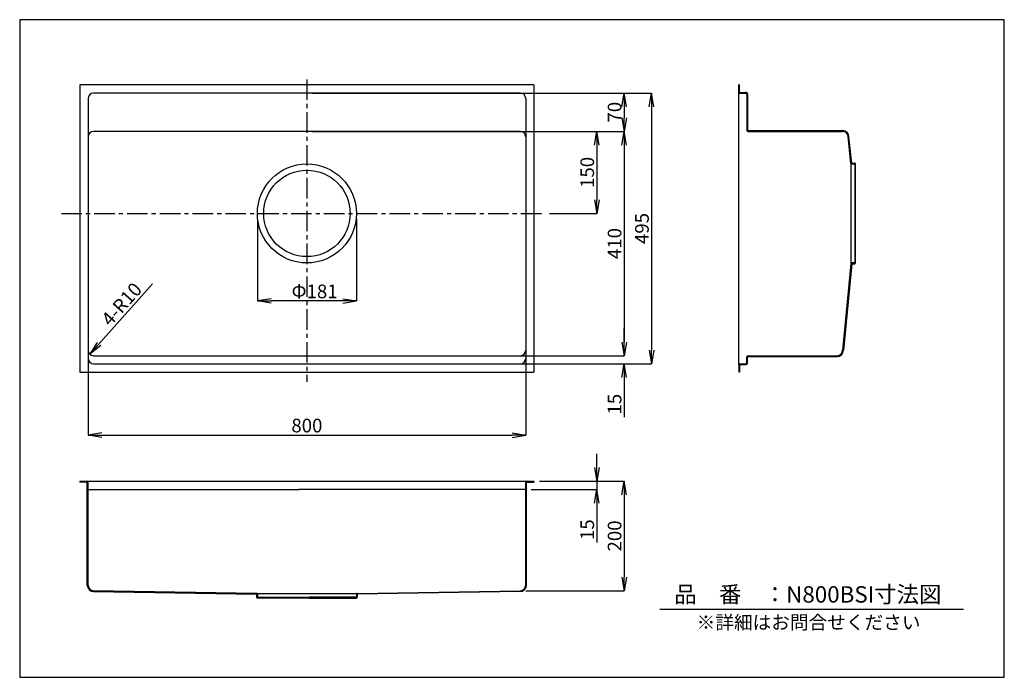
# Model space of a CAD drawing. Units: inches. Extents: x 97 to 1897, y 65 to 1266.
import ezdxf

# ---------------------------------------------------------------- set-up
doc = ezdxf.new("R2010")
doc.units = ezdxf.units.IN
doc.header["$MEASUREMENT"] = 0
doc.linetypes.add('CENTER', pattern=[2, 1.25, -0.25, 0.25, -0.25])
for name, color, linetype in [('C2', 1, 'CENTER'), ('C4', 3, 'Continuous'), ('C寸法', 4, 'Continuous')]:
    doc.layers.add(name, color=color, linetype=linetype)
doc.layers.add('C4（0.5mm)', color=3, linetype='Continuous', lineweight=30)
doc.styles.add('KANJI', font='romans', dxfattribs={"bigfont": 'bigfont'})
doc.styles.get("Standard").update_dxf_attribs({"font": 'arial.ttf'})
doc.dimstyles.new('実寸', dxfattribs={"dimtxt": 25, "dimasz": 25, "dimexe": 0, "dimexo": 10, "dimgap": 5, "dimtad": 1, "dimdec": 1, "dimlfac": 5, "dimdsep": 46, "dimtxsty": 'Standard', "dimblk": 'OPEN', "dimcen": 0, "dimadec": 0, "dimazin": 0, "dimtp": 5, "dimtfac": 1, "dimtdec": 1, "dimtofl": 0, "dimtmove": 0, "dimatfit": 3, "dimldrblk": 'OPEN', "dimfxl": 1, "dimtolj": 1, "dimarcsym": 0})

# ---------------------------------------------------------------- blocks, each defined once
blk = doc.blocks.new('_Open')
at = {"layer": 'C4', "color": 0, "lineweight": -2}
for p, q in [((-1, 0.167), (0, 0)), ((-1, -0.167), (0, 0)), ((0, 0), (-1, 0))]:
    blk.add_line(p, q, dxfattribs=at)
blk = doc.blocks.new('*D8')
at = {"layer": 'C寸法', "color": 0, "lineweight": -2}
for p, q in [((221.6, 874.9), (221.6, 507.4)), ((1021.6, 874.9), (1021.6, 507.4)), ((246.6, 507.4), (996.6, 507.4))]:
    blk.add_line(p, q, dxfattribs=at)
at = {"layer": 'Defpoints', "color": 0}
for p in [(221.6, 884.9), (1021.6, 884.9), (1021.6, 507.4)]:
    blk.add_point(p, dxfattribs=at)
at = {"layer": 'C寸法', "color": 0, "lineweight": -2, "xscale": 25, "yscale": 25, "zscale": 25, "rotation": 180}
blk.add_blockref('_Open', (221.6, 507.4), dxfattribs=at)
at = {"layer": 'C寸法', "color": 0, "lineweight": -2, "xscale": 25, "yscale": 25, "zscale": 25}
blk.add_blockref('_Open', (1021.6, 507.4), dxfattribs=at)
at = {"layer": 'C寸法', "color": 0, "insert": (621.6, 524.9), "char_height": 25, "attachment_point": 5, "style": 'KANJI'}
blk.add_mtext('\\A1;800', dxfattribs=at)
blk = doc.blocks.new('*D9')
at = {"layer": 'C寸法', "color": 0, "lineweight": -2}
for p, q in [((1061.6, 1132.4), (1251.6, 1132.4)), ((1251.6, 1107.4), (1251.6, 662.4)), ((1061.6, 637.4), (1251.6, 637.4))]:
    blk.add_line(p, q, dxfattribs=at)
at = {"layer": 'Defpoints', "color": 0}
for p in [(1051.6, 1132.4), (1051.6, 637.4), (1251.6, 637.4)]:
    blk.add_point(p, dxfattribs=at)
at = {"layer": 'C寸法', "color": 0, "lineweight": -2, "xscale": 25, "yscale": 25, "zscale": 25}
for p, rotation in [((1251.6, 1132.4), 90), ((1251.6, 637.4), 270)]:
    blk.add_blockref('_Open', p, dxfattribs=dict(at, rotation=rotation))
at = {"layer": 'C寸法', "color": 0, "insert": (1234.1, 884.9), "char_height": 25, "attachment_point": 5, "rotation": 90, "style": 'KANJI'}
blk.add_mtext('\\A1;495', dxfattribs=at)
blk = doc.blocks.new('*D2')
at = {"layer": 'C寸法', "color": 0, "lineweight": -2}
for p, q in [((631.6, 1132.4), (1201.6, 1132.4)), ((1201.6, 1107.4), (1201.6, 1087.4)), ((1061.6, 1062.4), (1201.6, 1062.4))]:
    blk.add_line(p, q, dxfattribs=at)
at = {"layer": 'Defpoints', "color": 0}
for p in [(621.6, 1132.4), (1051.6, 1062.4), (1201.6, 1062.4)]:
    blk.add_point(p, dxfattribs=at)
at = {"layer": 'C寸法', "color": 0, "lineweight": -2, "xscale": 25, "yscale": 25, "zscale": 25}
for p, rotation in [((1201.6, 1132.4), 90), ((1201.6, 1062.4), 270)]:
    blk.add_blockref('_Open', p, dxfattribs=dict(at, rotation=rotation))
at = {"layer": 'C寸法', "color": 0, "insert": (1184.1, 1097.4), "char_height": 25, "attachment_point": 5, "rotation": 90, "style": 'KANJI'}
blk.add_mtext('\\A1;70', dxfattribs=at)
blk = doc.blocks.new('*D3')
at = {"layer": 'C寸法', "color": 0, "lineweight": -2}
for p, q in [((631.6, 1062.4), (1151.6, 1062.4)), ((1151.6, 1037.4), (1151.6, 937.4)), ((1065.4, 912.4), (1151.6, 912.4))]:
    blk.add_line(p, q, dxfattribs=at)
at = {"layer": 'Defpoints', "color": 0}
for p in [(621.6, 1062.4), (1055.4, 912.4), (1151.6, 912.4)]:
    blk.add_point(p, dxfattribs=at)
at = {"layer": 'C寸法', "color": 0, "lineweight": -2, "xscale": 25, "yscale": 25, "zscale": 25}
for p, rotation in [((1151.6, 1062.4), 90), ((1151.6, 912.4), 270)]:
    blk.add_blockref('_Open', p, dxfattribs=dict(at, rotation=rotation))
at = {"layer": 'C寸法', "color": 0, "insert": (1134.1, 987.4), "char_height": 25, "attachment_point": 5, "rotation": 90, "style": 'KANJI'}
blk.add_mtext('\\A1;150', dxfattribs=at)
blk = doc.blocks.new('*D4')
at = {"layer": 'C寸法', "color": 0, "lineweight": -2}
for p, q in [((1061.6, 1062.4), (1201.6, 1062.4)), ((1201.6, 1037.4), (1201.6, 677.4)), ((1061.6, 652.4), (1201.6, 652.4))]:
    blk.add_line(p, q, dxfattribs=at)
at = {"layer": 'Defpoints', "color": 0}
for p in [(1051.6, 1062.4), (1051.6, 652.4), (1201.6, 652.4)]:
    blk.add_point(p, dxfattribs=at)
at = {"layer": 'C寸法', "color": 0, "lineweight": -2, "xscale": 25, "yscale": 25, "zscale": 25}
for p, rotation in [((1201.6, 1062.4), 90), ((1201.6, 652.4), 270)]:
    blk.add_blockref('_Open', p, dxfattribs=dict(at, rotation=rotation))
at = {"layer": 'C寸法', "color": 0, "insert": (1184.1, 857.4), "char_height": 25, "attachment_point": 5, "rotation": 90, "style": 'KANJI'}
blk.add_mtext('\\A1;410', dxfattribs=at)
blk = doc.blocks.new('*D5')
at = {"layer": 'C寸法', "color": 0, "lineweight": -2}
for p, q in [((1201.6, 677.4), (1201.6, 702.4)), ((631.6, 652.4), (1201.6, 652.4)), ((631.6, 637.4), (1201.6, 637.4)), ((1201.6, 612.4), (1201.6, 540.4))]:
    blk.add_line(p, q, dxfattribs=at)
at = {"layer": 'Defpoints', "color": 0}
for p in [(621.6, 652.4), (621.6, 637.4), (1201.6, 637.4)]:
    blk.add_point(p, dxfattribs=at)
at = {"layer": 'C寸法', "color": 0, "lineweight": -2, "xscale": 25, "yscale": 25, "zscale": 25}
for p, rotation in [((1201.6, 652.4), 270), ((1201.6, 637.4), 90)]:
    blk.add_blockref('_Open', p, dxfattribs=dict(at, rotation=rotation))
at = {"layer": 'C寸法', "color": 0, "insert": (1184.1, 563.9), "char_height": 25, "attachment_point": 5, "rotation": 90, "style": 'KANJI'}
blk.add_mtext('\\A1;15', dxfattribs=at)
blk = doc.blocks.new('*D10')
at = {"layer": 'C寸法', "color": 0, "lineweight": -2}
for p, q in [((1061.6, 423.1), (1201.6, 423.1)), ((1201.6, 398.1), (1201.6, 248.1)), ((1021.6, 223.1), (1201.6, 223.1))]:
    blk.add_line(p, q, dxfattribs=at)
at = {"layer": 'Defpoints', "color": 0}
for p in [(1051.6, 423.1), (1011.6, 223.1), (1201.6, 223.1)]:
    blk.add_point(p, dxfattribs=at)
at = {"layer": 'C寸法', "color": 0, "lineweight": -2, "xscale": 25, "yscale": 25, "zscale": 25}
for p, rotation in [((1201.6, 423.1), 90), ((1201.6, 223.1), 270)]:
    blk.add_blockref('_Open', p, dxfattribs=dict(at, rotation=rotation))
at = {"layer": 'C寸法', "color": 0, "insert": (1184.1, 323.1), "char_height": 25, "attachment_point": 5, "rotation": 90, "style": 'KANJI'}
blk.add_mtext('\\A1;200', dxfattribs=at)
blk = doc.blocks.new('*D6')
at = {"layer": 'C寸法', "color": 0, "lineweight": -2}
for p, q in [((1151.6, 448.1), (1151.6, 473.1)), ((1046.6, 423.1), (1151.6, 423.1)), ((1151.6, 423.1), (1151.6, 408.1)), ((1031.6, 408.1), (1151.6, 408.1)), ((1151.6, 383.1), (1151.6, 311.1))]:
    blk.add_line(p, q, dxfattribs=at)
at = {"layer": 'Defpoints', "color": 0}
for p in [(1036.6, 423.1), (1021.6, 408.1), (1151.6, 408.1)]:
    blk.add_point(p, dxfattribs=at)
at = {"layer": 'C寸法', "color": 0, "lineweight": -2, "xscale": 25, "yscale": 25, "zscale": 25}
for p, rotation in [((1151.6, 423.1), 270), ((1151.6, 408.1), 90)]:
    blk.add_blockref('_Open', p, dxfattribs=dict(at, rotation=rotation))
at = {"layer": 'C寸法', "color": 0, "insert": (1134.1, 334.6), "char_height": 25, "attachment_point": 5, "rotation": 90, "style": 'KANJI'}
blk.add_mtext('\\A1;15', dxfattribs=at)
blk = doc.blocks.new('*D7')
at = {"layer": 'C寸法', "color": 0, "lineweight": -2}
blk.add_line((224.9, 655), (339.1, 783.9), dxfattribs=at)
at = {"layer": 'Defpoints', "color": 0}
for p in [(224.9, 655), (231.6, 662.4)]:
    blk.add_point(p, dxfattribs=at)
at = {"layer": 'C寸法', "color": 0, "lineweight": -2, "xscale": 25, "yscale": 25, "zscale": 25, "rotation": 228.483655180191}
blk.add_blockref('_Open', (224.9, 655), dxfattribs=at)
at = {"layer": 'C寸法', "color": 0, "insert": (282.8, 746.7), "char_height": 25, "attachment_point": 5, "rotation": 48.4837, "style": 'KANJI'}
blk.add_mtext('\\A1;4-R10', dxfattribs=at)
blk = doc.blocks.new('*D11')
at = {"layer": 'C寸法', "color": 0, "linetype": 'Continuous', "lineweight": -2}
for p, q in [((531.2, 902.2), (531.2, 752.5)), ((712, 902.4), (712, 752.5)), ((687, 752.5), (556.2, 752.5))]:
    blk.add_line(p, q, dxfattribs=at)
at = {"layer": 'Defpoints', "color": 0}
for p in [(531.2, 912.2), (712, 912.4), (531.2, 752.5)]:
    blk.add_point(p, dxfattribs=at)
at = {"layer": 'C寸法', "color": 0, "lineweight": -2, "xscale": 25, "yscale": 25, "zscale": 25, "rotation": 180}
blk.add_blockref('_Open', (531.2, 752.5), dxfattribs=at)
at = {"layer": 'C寸法', "color": 0, "lineweight": -2, "xscale": 25, "yscale": 25, "zscale": 25}
blk.add_blockref('_Open', (712, 752.5), dxfattribs=at)
at = {"layer": 'C寸法', "color": 0, "lineweight": 15, "insert": (635.7, 770), "char_height": 25, "attachment_point": 5, "style": 'KANJI'}
blk.add_mtext('\\A1;Φ181', dxfattribs=at)

msp = doc.modelspace()

# ---------------------------------------------------------------- linework, layer by layer
msp.add_line((1267.07, 189.57), (1821.69, 189.57))
msp.add_lwpolyline([(96.54, 1266.43), (96.54, 64.88), (1896.59, 64.88), (1896.59, 1266.43)], close=True)
at = {"layer": 'C2', "color": 0, "linetype": 'CENTER', "ltscale": 30}
for p, q in [((621.57, 1157.45), (621.57, 604.45)), ((172.74, 912.45), (1055.44, 912.45))]:
    msp.add_line(p, q, dxfattribs=at)
at = {"layer": 'C4', "color": 0, "ltscale": 0.125}
for p, q in [((206.57, 1147.45), (206.57, 622.45)), ((1036.57, 1147.45), (206.57, 1147.45)), ((1036.57, 1147.45), (1036.57, 622.45)), ((1411.07, 1133.95), (1411.07, 1147.45)), ((1412.57, 1147.45), (1411.07, 1147.45)), ((1412.57, 1133.64), (1412.57, 1147.45)), ((221.57, 1122.45), (221.57, 647.45)), ((1011.57, 1132.45), (231.57, 1132.45)), ((1021.57, 1122.45), (1021.57, 647.45)), ((1411.07, 635.95), (1411.07, 1133.95)), ((1011.57, 1062.45), (231.57, 1062.45)), ((1427.27, 1063.95), (1601.08, 1063.95)), ((1428.07, 1062.45), (1601.08, 1062.45)), ((1616.08, 1004.45), (1611.08, 1052.45)), ((1617.58, 1004.45), (1612.58, 1052.45)), ((1616.08, 1004.45), (1616.08, 820.51)), ((1617.58, 1004.45), (1623.08, 1004.45)), ((1617.58, 1002.95), (1623.08, 1002.95)), ((1623.08, 1002.95), (1623.08, 821.95)), ((1624.58, 821.95), (1624.58, 1002.95)), ((1616.08, 820.51), (1601.08, 662.45)), ((1617.58, 820.45), (1602.58, 662.43)), ((1623.08, 821.95), (1617.58, 821.95)), ((1617.58, 820.45), (1623.08, 820.45)), ((231.57, 652.45), (1011.57, 652.45)), ((1427.27, 650.95), (1591.1, 650.95)), ((1428.07, 652.45), (1591.08, 652.45)), ((231.57, 637.45), (1011.57, 637.45)), ((1411.07, 635.95), (1411.07, 622.45)), ((1412.57, 636.25), (1412.57, 622.45)), ((206.57, 622.45), (1036.57, 622.45)), ((1412.57, 622.45), (1411.07, 622.45)), ((206.57, 423.15), (206.57, 421.65)), ((220.07, 421.65), (206.57, 421.65)), ((220.07, 423.15), (1023.07, 423.15)), ((220.07, 233.15), (220.07, 421.65)), ((221.57, 233.15), (221.57, 421.65)), ((1021.57, 233.15), (1021.57, 421.65)), ((1023.07, 423.15), (1036.57, 423.15)), ((1023.07, 233.15), (1023.07, 421.65)), ((1023.07, 421.65), (1036.57, 421.65)), ((1036.57, 423.15), (1036.57, 421.65)), ((221.57, 408.15), (606.57, 408.15)), ((1021.57, 408.15), (606.57, 408.15)), ((529.57, 218.15), (231.57, 223.15)), ((231.57, 221.65), (529.57, 216.65)), ((529.57, 216.65), (529.57, 211.15)), ((531.07, 216.65), (531.07, 211.15)), ((712.07, 216.65), (712.07, 211.15)), ((713.57, 218.15), (1011.57, 223.15)), ((1011.57, 221.65), (713.57, 216.65)), ((713.57, 216.65), (713.57, 211.15)), ((531.07, 211.15), (626.57, 211.15)), ((626.57, 209.65), (531.07, 209.65)), ((712.07, 211.15), (626.57, 211.15)), ((626.57, 209.65), (712.07, 209.65))]:
    msp.add_line(p, q, dxfattribs=at)
at = {"layer": 'C4', "color": 0, "ltscale": 0.0025}
for p, q in [((206.57, 423.15), (220.07, 423.15)), ((529.56, 218.15), (713.57, 218.15))]:
    msp.add_line(p, q, dxfattribs=at)
at = {"layer": 'C4', "color": 0, "ltscale": 0.125}
for radius in [90.5, 79]:
    msp.add_circle((621.57, 912.45), radius, dxfattribs=at)
for centre, radius, start, end in [((231.57, 1122.45), 10, 90, 180), ((1011.57, 1122.45), 10, 0, 90), ((1412.57, 1133.95), 1.5, 180, 270), ((231.57, 1052.45), 10, 90, 180), ((1011.57, 1052.45), 10, 0, 90), ((1601.08, 1052.45), 11.5, 0, 90), ((1601.08, 1052.45), 10, 0, 90), ((1617.58, 1004.45), 1.5, 180, 270), ((1623.08, 1002.95), 1.5, 0, 90), ((1617.58, 820.45), 1.5, 90, 177.50241), ((1623.08, 821.95), 1.5, 270, 0), ((231.57, 662.45), 10, 180, 270), ((1011.57, 662.45), 10, 270, 0), ((1591.08, 662.45), 10, 270, 0), ((1591.08, 662.45), 11.5, 270, 0), ((231.57, 647.45), 10, 180, 270), ((1011.57, 647.45), 10, 270, 0), ((1412.57, 635.95), 1.5, 90, 180), ((220.07, 421.65), 1.5, 0, 90), ((1023.07, 421.65), 1.5, 90, 180), ((231.57, 233.15), 11.5, 180, 270), ((231.57, 233.15), 10, 180, 270), ((529.57, 216.65), 1.5, 0, 90), ((713.57, 216.65), 1.5, 90, 180), ((1011.57, 233.15), 10, 270, 0), ((1011.57, 233.15), 11.5, 270, 0), ((531.07, 211.15), 1.5, 180, 270), ((712.07, 211.15), 1.5, 270, 0)]:
    msp.add_arc(centre, radius, start, end, dxfattribs=at)
at = {"layer": 'C4（0.5mm)', "color": 0, "ltscale": 0.0025}
for p, q in [((1412.57, 1133.64), (1423.58, 1133.64)), ((1412.57, 1132.45), (1423.57, 1132.45)), ((1426.07, 1129.95), (1426.07, 1064.45)), ((1427.27, 1129.95), (1427.27, 1063.95)), ((1426.07, 639.95), (1426.07, 650.45)), ((1427.27, 639.95), (1427.27, 650.95)), ((1412.57, 637.45), (1423.57, 637.45)), ((1412.57, 636.25), (1423.58, 636.25))]:
    msp.add_line(p, q, dxfattribs=at)
for centre, radius, start, end in [((1423.57, 1129.95), 3.7, 0, 90), ((1423.57, 1129.95), 2.5, 0, 90), ((1423.57, 639.95), 2.5, 270, 0), ((1423.57, 639.95), 3.7, 270, 0)]:
    msp.add_arc(centre, radius, start, end, dxfattribs=at)
at = {"layer": 'C4（0.5mm)', "color": 0, "ltscale": 0.125}
for centre, start, end in [((1428.07, 1064.45), 180, 270), ((1428.07, 650.45), 90, 180)]:
    msp.add_arc(centre, 2, start, end, dxfattribs=at)

# ---------------------------------------------------------------- texts
at = {"layer": 'C寸法', "color": 7, "style": 'KANJI'}
for s, height, p in [('品\u3000番\u3000：N800BSI寸法図', 30, (1293.17, 201.36)), ('※詳細はお問合せください', 25, (1334.08, 152.68))]:
    msp.add_text(s, height=height, dxfattribs=at).set_placement(p)

# ---------------------------------------------------------------- dimensions: what is measured, and where the dimension line sits
at = {"layer": 'C寸法', "color": 0}
for base, p1, p2, override, picture, middle in [((1201.57, 1062.45), (621.57, 1132.45), (1051.57, 1062.45), {"dimlfac": 1, "dimtxsty": 'KANJI'}, '*D2', (1184.07, 1097.45)), ((1251.57, 637.45), (1051.57, 1132.45), (1051.57, 637.45), {"dimlfac": 1, "dimtxsty": 'KANJI'}, '*D9', (1234.07, 884.95)), ((1151.57, 912.45), (621.57, 1062.45), (1055.44, 912.45), {"dimlfac": 1, "dimtxsty": 'KANJI'}, '*D3', (1134.07, 987.45)), ((1201.57, 652.45), (1051.57, 1062.45), (1051.57, 652.45), {"dimlfac": 1, "dimtxsty": 'KANJI'}, '*D4', (1184.07, 857.45)), ((1201.57, 637.45), (621.57, 652.45), (621.57, 637.45), {"dimlfac": 1, "dimtxsty": 'KANJI'}, '*D5', (1184.07, 563.9)), ((1151.57, 408.15), (1036.57, 423.15), (1021.57, 408.15), {"dimlfac": 1, "dimtxsty": 'KANJI', "dimtofl": 1}, '*D6', (1134.07, 334.6)), ((1201.57, 223.15), (1051.57, 423.15), (1011.57, 223.15), {"dimlfac": 1, "dimtxsty": 'KANJI'}, '*D10', (1184.07, 323.15))]:
    dim = msp.add_linear_dim(base=base, p1=p1, p2=p2, angle=90, dimstyle='実寸', override=override, dxfattribs=at)
    dim.commit()
    dim.dimension.update_dxf_attribs({"geometry": picture, "text_midpoint": middle})
at = {"layer": 'C寸法', "color": 7, "linetype": 'Continuous', "lineweight": 15}
dim = msp.add_linear_dim(base=(531.23, 752.47), p1=(712.04, 912.45), p2=(531.23, 912.2), angle=180, text='Φ<>', dimstyle='実寸', override={"dimdec": 0, "dimlfac": 1, "dimtxsty": 'KANJI'}, dxfattribs=at)
dim.commit()
dim.dimension.update_dxf_attribs({"geometry": '*D11', "text_midpoint": (635.72, 752.47), "dimtype": 160})
at = {"layer": 'C寸法', "color": 0}
dim = msp.add_linear_dim(base=(1021.57, 507.45), p1=(221.57, 884.95), p2=(1021.57, 884.95), dimstyle='実寸', override={"dimlfac": 1, "dimtxsty": 'KANJI'}, dxfattribs=at)
dim.commit()
dim.dimension.update_dxf_attribs({"geometry": '*D8', "text_midpoint": (621.57, 524.95)})
dim = msp.add_radius_dim(center=(231.57, 662.45), mpoint=(224.94, 654.96), dimstyle='実寸', override={"dimlfac": 1, "dimpost": '4-R<>', "dimtxsty": 'KANJI'}, dxfattribs=at)
dim.commit()
dim.dimension.update_dxf_attribs({"geometry": '*D7', "text_midpoint": (295.92, 735.14), "dimtype": 164})

doc.saveas('drawing.dxf')
